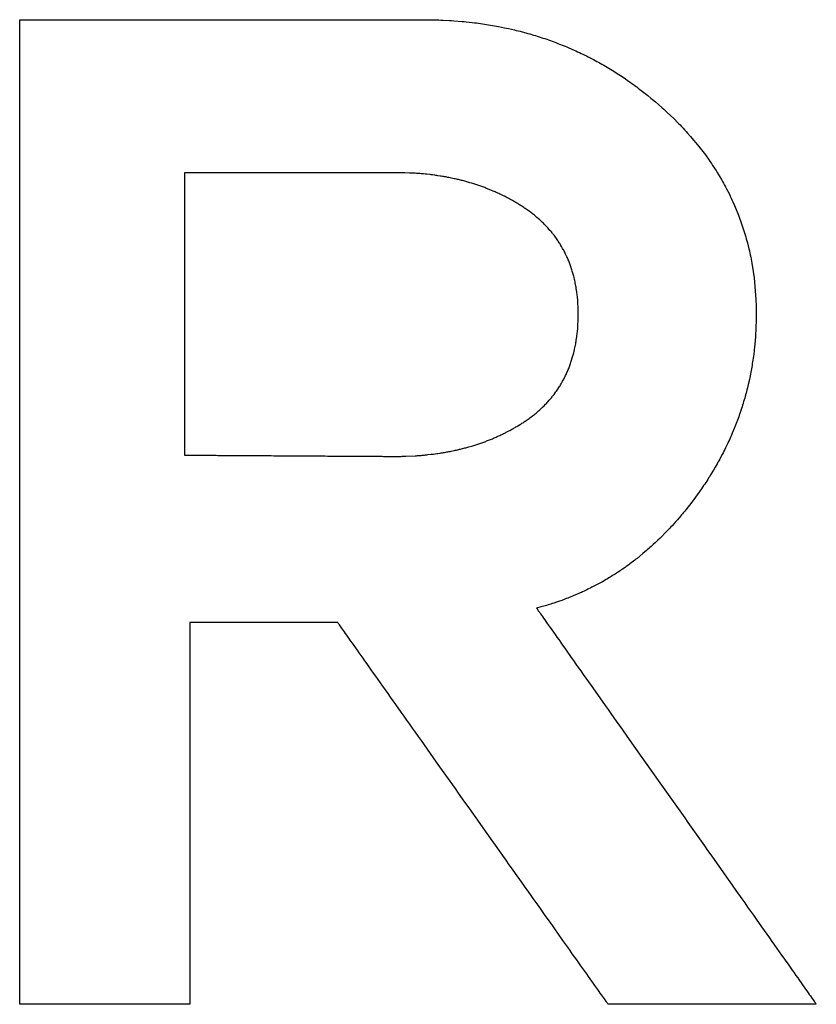
# Model space of a CAD drawing. Units: millimetres. Extents: x -3673 to 8130, y 0 to 2155.
# Drawn here: x 216 to 217, y 486 to 488 of the extents above; entities that cross this region are included whole.
import ezdxf

# ---------------------------------------------------------------- set-up
doc = ezdxf.new("R2010")
doc.units = ezdxf.units.MM
doc.layers.add('AM_0', color=7, linetype='Continuous', lineweight=25)

msp = doc.modelspace()

# ---------------------------------------------------------------- linework, layer by layer
at = {"layer": 'AM_0', "color": 7, "linetype": 'Continuous'}
for p, q in [((215.9232, 486.2254), (215.9232, 487.9786)), ((215.9232, 487.9786), (216.6541, 487.9786)), ((216.6541, 487.9786), (216.6693, 487.9782)), ((216.6693, 487.9782), (216.6731, 487.978)), ((216.6731, 487.978), (216.6769, 487.9779)), ((216.6769, 487.9779), (216.6882, 487.9773)), ((216.6882, 487.9773), (216.692, 487.977)), ((216.692, 487.977), (216.6957, 487.9768)), ((216.6957, 487.9768), (216.7106, 487.9756)), ((216.7106, 487.9756), (216.7142, 487.9752)), ((216.7142, 487.9752), (216.7179, 487.9749)), ((216.7179, 487.9749), (216.7289, 487.9737)), ((216.7289, 487.9737), (216.7326, 487.9732)), ((216.7326, 487.9732), (216.7362, 487.9728)), ((216.7362, 487.9728), (216.7471, 487.9713)), ((216.7471, 487.9713), (216.7507, 487.9707)), ((216.7507, 487.9707), (216.7543, 487.9702)), ((216.7543, 487.9702), (216.7579, 487.9696)), ((216.7579, 487.9696), (216.7614, 487.969)), ((216.7614, 487.969), (216.7686, 487.9678)), ((216.7686, 487.9678), (216.7721, 487.9671)), ((216.7721, 487.9671), (216.7757, 487.9665)), ((216.7757, 487.9665), (216.7862, 487.9644)), ((216.7862, 487.9644), (216.7897, 487.9636)), ((216.7897, 487.9636), (216.7932, 487.9629)), ((216.7932, 487.9629), (216.8037, 487.9605)), ((216.8037, 487.9605), (216.8071, 487.9596)), ((216.8071, 487.9596), (216.8106, 487.9588)), ((216.8106, 487.9588), (216.814, 487.9579)), ((216.814, 487.9579), (216.8175, 487.957)), ((216.8175, 487.957), (216.8243, 487.9552)), ((216.8243, 487.9552), (216.8277, 487.9542)), ((216.8277, 487.9542), (216.8311, 487.9533)), ((216.8311, 487.9533), (216.8379, 487.9513)), ((216.8379, 487.9513), (216.8412, 487.9503)), ((216.8412, 487.9503), (216.8446, 487.9492)), ((216.8446, 487.9492), (216.848, 487.9482)), ((216.848, 487.9482), (216.8546, 487.946)), ((216.8546, 487.946), (216.858, 487.9449)), ((216.858, 487.9449), (216.8613, 487.9437)), ((216.8613, 487.9437), (216.8646, 487.9426)), ((216.8646, 487.9426), (216.8745, 487.939)), ((216.8745, 487.939), (216.8777, 487.9378)), ((216.8777, 487.9378), (216.881, 487.9365)), ((216.881, 487.9365), (216.8843, 487.9353)), ((216.8843, 487.9353), (216.8907, 487.9327)), ((216.8907, 487.9327), (216.894, 487.9314)), ((216.894, 487.9314), (216.8972, 487.93)), ((216.8972, 487.93), (216.9004, 487.9287)), ((216.9004, 487.9287), (216.91, 487.9245)), ((216.91, 487.9245), (216.9132, 487.923)), ((216.9132, 487.923), (216.9163, 487.9216)), ((216.9163, 487.9216), (216.9195, 487.9201)), ((216.9195, 487.9201), (216.9226, 487.9186)), ((216.9226, 487.9186), (216.9258, 487.9171)), ((216.9258, 487.9171), (216.9289, 487.9156)), ((216.9289, 487.9156), (216.932, 487.914)), ((216.932, 487.914), (216.9351, 487.9125)), ((216.9351, 487.9125), (216.9413, 487.9093)), ((216.9413, 487.9093), (216.9444, 487.9076)), ((216.9444, 487.9076), (216.9475, 487.906)), ((216.9475, 487.906), (216.9506, 487.9043)), ((216.9506, 487.9043), (216.9536, 487.9027)), ((216.9536, 487.9027), (216.9567, 487.901)), ((216.9567, 487.901), (216.9597, 487.8992)), ((216.9597, 487.8992), (216.9627, 487.8975)), ((216.9627, 487.8975), (216.9658, 487.8958)), ((216.9658, 487.8958), (216.9748, 487.8904)), ((216.9748, 487.8904), (216.9778, 487.8885)), ((216.9778, 487.8885), (216.9807, 487.8867)), ((216.9807, 487.8867), (216.9867, 487.8829)), ((216.9867, 487.8829), (216.9896, 487.881)), ((216.9896, 487.881), (216.9926, 487.8791)), ((216.9926, 487.8791), (216.9955, 487.8772)), ((216.9955, 487.8772), (217.0013, 487.8732)), ((217.0013, 487.8732), (217.0043, 487.8712)), ((217.0043, 487.8712), (217.0071, 487.8692)), ((217.0071, 487.8692), (217.01, 487.8672)), ((217.01, 487.8672), (217.0129, 487.8651)), ((217.0129, 487.8651), (217.0158, 487.8631)), ((217.0158, 487.8631), (217.0187, 487.861)), ((217.0187, 487.861), (217.0215, 487.8589)), ((217.0215, 487.8589), (217.0244, 487.8567)), ((217.0244, 487.8567), (217.0272, 487.8546)), ((217.0272, 487.8546), (217.0412, 487.8436)), ((217.0412, 487.8436), (217.0468, 487.839)), ((217.0468, 487.839), (217.0495, 487.8367)), ((217.0495, 487.8367), (217.0551, 487.8321)), ((217.0551, 487.8321), (217.0605, 487.8273)), ((217.0605, 487.8273), (217.0667, 487.8219)), ((217.0667, 487.8219), (217.0697, 487.8191)), ((217.0697, 487.8191), (217.0728, 487.8164)), ((217.0728, 487.8164), (217.0757, 487.8136)), ((217.0757, 487.8136), (217.0816, 487.8081)), ((217.0816, 487.8081), (217.0874, 487.8025)), ((217.0874, 487.8025), (217.0959, 487.794)), ((217.0959, 487.794), (217.0987, 487.7911)), ((217.0987, 487.7911), (217.1014, 487.7882)), ((217.1014, 487.7882), (217.1041, 487.7854)), ((217.1041, 487.7854), (217.1068, 487.7825)), ((217.1068, 487.7825), (217.1094, 487.7796)), ((217.1094, 487.7796), (217.1121, 487.7767)), ((217.1121, 487.7767), (217.1172, 487.7708)), ((217.1172, 487.7708), (217.1198, 487.7679)), ((217.1198, 487.7679), (217.1297, 487.756)), ((217.1297, 487.756), (217.1321, 487.753)), ((217.1321, 487.753), (217.1344, 487.7499)), ((217.1344, 487.7499), (217.1368, 487.7469)), ((217.1368, 487.7469), (217.1391, 487.7439)), ((217.1391, 487.7439), (217.1414, 487.7408)), ((217.1414, 487.7408), (217.1437, 487.7378)), ((217.1437, 487.7378), (217.1503, 487.7285)), ((217.1503, 487.7285), (217.1524, 487.7254)), ((217.1524, 487.7254), (217.1546, 487.7223)), ((216.2168, 487.7062), (216.2168, 487.2033)), ((216.5999, 487.7062), (216.2168, 487.7062)), ((216.6021, 487.7061), (216.5999, 487.7062)), ((216.6042, 487.7061), (216.6021, 487.7061)), ((216.6063, 487.706), (216.6042, 487.7061)), ((216.6085, 487.706), (216.6063, 487.706)), ((216.6169, 487.7056), (216.6085, 487.706)), ((216.619, 487.7056), (216.6169, 487.7056)), ((216.6211, 487.7054), (216.619, 487.7056)), ((216.6274, 487.7051), (216.6211, 487.7054)), ((217.1546, 487.7223), (217.1566, 487.7192)), ((217.1566, 487.7192), (217.1587, 487.7161)), ((217.1587, 487.7161), (217.1608, 487.7129)), ((217.1608, 487.7129), (217.1628, 487.7098)), ((217.1628, 487.7098), (217.1647, 487.7066)), ((217.1647, 487.7066), (217.1667, 487.7034)), ((216.6294, 487.7049), (216.6274, 487.7051)), ((216.6315, 487.7048), (216.6294, 487.7049)), ((216.6336, 487.7046), (216.6315, 487.7048)), ((216.6356, 487.7045), (216.6336, 487.7046)), ((216.6377, 487.7043), (216.6356, 487.7045)), ((216.6397, 487.7041), (216.6377, 487.7043)), ((216.6418, 487.7039), (216.6397, 487.7041)), ((216.6458, 487.7035), (216.6418, 487.7039)), ((216.6479, 487.7033), (216.6458, 487.7035)), ((216.6539, 487.7027), (216.6479, 487.7033)), ((216.6559, 487.7024), (216.6539, 487.7027)), ((216.6579, 487.7022), (216.6559, 487.7024)), ((216.6619, 487.7016), (216.6579, 487.7022)), ((216.6639, 487.7014), (216.6619, 487.7016)), ((216.6659, 487.7011), (216.6639, 487.7014)), ((216.6678, 487.7008), (216.6659, 487.7011)), ((216.6718, 487.7002), (216.6678, 487.7008)), ((216.6737, 487.6999), (216.6718, 487.7002)), ((216.6757, 487.6996), (216.6737, 487.6999)), ((216.6776, 487.6992), (216.6757, 487.6996)), ((216.6795, 487.6989), (216.6776, 487.6992)), ((216.6815, 487.6986), (216.6795, 487.6989)), ((216.6853, 487.6978), (216.6815, 487.6986)), ((216.6872, 487.6975), (216.6853, 487.6978)), ((216.6892, 487.6971), (216.6872, 487.6975)), ((216.6968, 487.6955), (216.6892, 487.6971)), ((216.6986, 487.6951), (216.6968, 487.6955)), ((216.7005, 487.6947), (216.6986, 487.6951)), ((216.7024, 487.6942), (216.7005, 487.6947)), ((216.7043, 487.6938), (216.7024, 487.6942)), ((216.7061, 487.6934), (216.7043, 487.6938)), ((216.708, 487.6929), (216.7061, 487.6934)), ((216.7098, 487.6924), (216.708, 487.6929)), ((216.7117, 487.692), (216.7098, 487.6924)), ((216.7135, 487.6915), (216.7117, 487.692)), ((216.7154, 487.691), (216.7135, 487.6915)), ((216.7208, 487.6895), (216.7154, 487.691)), ((216.7227, 487.689), (216.7208, 487.6895)), ((216.7245, 487.6884), (216.7227, 487.689)), ((216.7281, 487.6874), (216.7245, 487.6884)), ((217.1667, 487.7034), (217.1724, 487.6938)), ((217.1724, 487.6938), (217.1742, 487.6906)), ((217.1742, 487.6906), (217.1761, 487.6873)), ((216.7299, 487.6868), (216.7281, 487.6874)), ((216.7317, 487.6863), (216.7299, 487.6868)), ((216.7334, 487.6857), (216.7317, 487.6863)), ((216.7388, 487.6839), (216.7334, 487.6857)), ((216.7405, 487.6833), (216.7388, 487.6839)), ((216.7423, 487.6827), (216.7405, 487.6833)), ((216.744, 487.6821), (216.7423, 487.6827)), ((216.7458, 487.6815), (216.744, 487.6821)), ((216.7475, 487.6809), (216.7458, 487.6815)), ((216.7492, 487.6802), (216.7475, 487.6809)), ((216.751, 487.6796), (216.7492, 487.6802)), ((216.7527, 487.6789), (216.751, 487.6796)), ((216.7544, 487.6783), (216.7527, 487.6789)), ((216.768, 487.6727), (216.7544, 487.6783)), ((216.7696, 487.672), (216.768, 487.6727)), ((216.7713, 487.6712), (216.7696, 487.672)), ((216.773, 487.6705), (216.7713, 487.6712)), ((216.7746, 487.6697), (216.773, 487.6705)), ((217.1761, 487.6873), (217.1779, 487.6841)), ((217.1779, 487.6841), (217.1796, 487.6808)), ((217.1796, 487.6808), (217.1813, 487.6776)), ((217.1813, 487.6776), (217.1864, 487.6677)), ((216.7763, 487.669), (216.7746, 487.6697)), ((216.7779, 487.6682), (216.7763, 487.669)), ((216.7796, 487.6674), (216.7779, 487.6682)), ((216.7844, 487.665), (216.7796, 487.6674)), ((216.7861, 487.6642), (216.7844, 487.665)), ((216.7893, 487.6626), (216.7861, 487.6642)), ((216.7909, 487.6617), (216.7893, 487.6626)), ((216.7925, 487.6609), (216.7909, 487.6617)), ((216.7941, 487.66), (216.7925, 487.6609)), ((216.7956, 487.6592), (216.7941, 487.66)), ((216.8004, 487.6565), (216.7956, 487.6592)), ((216.8019, 487.6556), (216.8004, 487.6565)), ((216.8035, 487.6547), (216.8019, 487.6556)), ((216.805, 487.6538), (216.8035, 487.6547)), ((216.8066, 487.6529), (216.805, 487.6538)), ((216.8081, 487.652), (216.8066, 487.6529)), ((217.1864, 487.6677), (217.188, 487.6644)), ((217.188, 487.6644), (217.1896, 487.661)), ((217.1896, 487.661), (217.1911, 487.6577)), ((217.1911, 487.6577), (217.1927, 487.6544)), ((217.1927, 487.6544), (217.1957, 487.6476)), ((216.8097, 487.6511), (216.8081, 487.652)), ((216.8112, 487.6501), (216.8097, 487.6511)), ((216.8127, 487.6492), (216.8112, 487.6501)), ((216.8142, 487.6482), (216.8127, 487.6492)), ((216.8157, 487.6473), (216.8142, 487.6482)), ((216.8173, 487.6463), (216.8157, 487.6473)), ((216.8203, 487.6443), (216.8173, 487.6463)), ((216.8217, 487.6433), (216.8203, 487.6443)), ((216.8232, 487.6423), (216.8217, 487.6433)), ((216.8249, 487.6412), (216.8232, 487.6423)), ((216.8266, 487.64), (216.8249, 487.6412)), ((216.8282, 487.6388), (216.8266, 487.64)), ((216.8299, 487.6377), (216.8282, 487.6388)), ((216.8331, 487.6353), (216.8299, 487.6377)), ((216.8347, 487.634), (216.8331, 487.6353)), ((217.1957, 487.6476), (217.2027, 487.6306)), ((216.8363, 487.6328), (216.8347, 487.634)), ((216.8378, 487.6316), (216.8363, 487.6328)), ((216.8394, 487.6304), (216.8378, 487.6316)), ((216.8424, 487.6278), (216.8394, 487.6304)), ((216.8439, 487.6266), (216.8424, 487.6278)), ((216.8469, 487.624), (216.8439, 487.6266)), ((216.8483, 487.6227), (216.8469, 487.624)), ((216.8498, 487.6214), (216.8483, 487.6227)), ((216.8526, 487.6188), (216.8498, 487.6214)), ((216.854, 487.6174), (216.8526, 487.6188)), ((217.2027, 487.6306), (217.204, 487.6272)), ((217.204, 487.6272), (217.2053, 487.6237)), ((217.2053, 487.6237), (217.2065, 487.6202)), ((217.2065, 487.6202), (217.2077, 487.6168)), ((216.8554, 487.6161), (216.854, 487.6174)), ((216.8568, 487.6147), (216.8554, 487.6161)), ((216.8581, 487.6133), (216.8568, 487.6147)), ((216.8608, 487.6106), (216.8581, 487.6133)), ((216.8621, 487.6092), (216.8608, 487.6106)), ((216.8633, 487.6078), (216.8621, 487.6092)), ((216.8659, 487.605), (216.8633, 487.6078)), ((216.8671, 487.6035), (216.8659, 487.605)), ((216.8684, 487.6021), (216.8671, 487.6035)), ((216.8696, 487.6006), (216.8684, 487.6021)), ((216.8708, 487.5992), (216.8696, 487.6006)), ((217.2077, 487.6168), (217.2113, 487.6063)), ((217.2113, 487.6063), (217.2124, 487.6028)), ((217.2124, 487.6028), (217.2135, 487.5992)), ((216.8719, 487.5977), (216.8708, 487.5992)), ((216.8743, 487.5947), (216.8719, 487.5977)), ((216.8798, 487.5872), (216.8743, 487.5947)), ((216.8809, 487.5856), (216.8798, 487.5872)), ((216.8819, 487.5841), (216.8809, 487.5856)), ((216.8829, 487.5825), (216.8819, 487.5841)), ((216.884, 487.5809), (216.8829, 487.5825)), ((217.2135, 487.5992), (217.2145, 487.5957)), ((217.2145, 487.5957), (217.2156, 487.5921)), ((217.2156, 487.5921), (217.2166, 487.5886)), ((217.2166, 487.5886), (217.2175, 487.585)), ((217.2175, 487.585), (217.2185, 487.5814)), ((216.885, 487.5793), (216.884, 487.5809)), ((216.8859, 487.5777), (216.885, 487.5793)), ((216.8879, 487.5745), (216.8859, 487.5777)), ((216.8897, 487.5713), (216.8879, 487.5745)), ((216.8906, 487.5696), (216.8897, 487.5713)), ((216.8915, 487.568), (216.8906, 487.5696)), ((216.8924, 487.5663), (216.8915, 487.568)), ((216.8933, 487.5647), (216.8924, 487.5663)), ((217.2185, 487.5814), (217.2212, 487.5706)), ((217.2212, 487.5706), (217.222, 487.567)), ((217.222, 487.567), (217.2228, 487.5633)), ((216.8941, 487.563), (216.8933, 487.5647)), ((216.895, 487.5613), (216.8941, 487.563)), ((216.8974, 487.5562), (216.895, 487.5613)), ((216.8981, 487.5544), (216.8974, 487.5562)), ((216.8989, 487.5527), (216.8981, 487.5544)), ((216.8996, 487.551), (216.8989, 487.5527)), ((216.9004, 487.5492), (216.8996, 487.551)), ((216.9011, 487.5474), (216.9004, 487.5492)), ((216.9018, 487.5457), (216.9011, 487.5474)), ((217.2228, 487.5633), (217.2236, 487.5597)), ((217.2236, 487.5597), (217.2244, 487.556)), ((217.2244, 487.556), (217.2251, 487.5523)), ((217.2251, 487.5523), (217.2258, 487.5487)), ((217.2258, 487.5487), (217.2265, 487.545)), ((216.9025, 487.5439), (216.9018, 487.5457)), ((216.9031, 487.5421), (216.9025, 487.5439)), ((216.9038, 487.5403), (216.9031, 487.5421)), ((216.905, 487.5367), (216.9038, 487.5403)), ((216.9056, 487.5348), (216.905, 487.5367)), ((216.9062, 487.533), (216.9056, 487.5348)), ((216.9068, 487.5311), (216.9062, 487.533)), ((216.9074, 487.5293), (216.9068, 487.5311)), ((217.2265, 487.545), (217.2289, 487.5301)), ((217.2289, 487.5301), (217.2304, 487.5188)), ((216.9084, 487.5255), (216.9074, 487.5293)), ((216.909, 487.5236), (216.9084, 487.5255)), ((216.9095, 487.5217), (216.909, 487.5236)), ((216.9099, 487.5198), (216.9095, 487.5217)), ((216.9109, 487.516), (216.9099, 487.5198)), ((216.9113, 487.5141), (216.9109, 487.516)), ((216.9117, 487.5121), (216.9113, 487.5141)), ((217.2304, 487.5188), (217.232, 487.5035)), ((216.9121, 487.5102), (216.9117, 487.5121)), ((216.9133, 487.5042), (216.9121, 487.5102)), ((216.9136, 487.5022), (216.9133, 487.5042)), ((216.914, 487.5002), (216.9136, 487.5022)), ((216.9149, 487.4942), (216.914, 487.5002)), ((217.232, 487.5035), (217.2332, 487.4882)), ((216.9151, 487.4921), (216.9149, 487.4942)), ((216.9154, 487.4901), (216.9151, 487.4921)), ((216.9156, 487.488), (216.9154, 487.4901)), ((216.9159, 487.4859), (216.9156, 487.488)), ((216.9161, 487.4839), (216.9159, 487.4859)), ((216.9165, 487.4797), (216.9161, 487.4839)), ((216.9166, 487.4776), (216.9165, 487.4797)), ((216.9168, 487.4754), (216.9166, 487.4776)), ((217.2332, 487.4882), (217.2336, 487.4804)), ((217.2336, 487.4804), (217.2337, 487.4765)), ((216.917, 487.4712), (216.9168, 487.4754)), ((216.9172, 487.469), (216.917, 487.4712)), ((216.9172, 487.4669), (216.9172, 487.469)), ((216.9174, 487.4625), (216.9172, 487.4669)), ((216.9174, 487.4604), (216.9174, 487.4625)), ((216.9175, 487.4582), (216.9174, 487.4604)), ((217.2337, 487.4765), (217.2339, 487.4726)), ((217.2339, 487.4726), (217.2341, 487.4647)), ((217.2341, 487.4647), (217.2341, 487.4608)), ((217.2341, 487.4608), (217.2342, 487.4568)), ((216.9172, 487.4424), (216.9174, 487.4469)), ((216.9172, 487.4401), (216.9172, 487.4424)), ((216.9174, 487.4491), (216.9175, 487.4514)), ((216.9174, 487.4469), (216.9174, 487.4491)), ((216.9175, 487.4514), (216.9175, 487.4582)), ((217.2341, 487.4433), (217.2337, 487.4303)), ((217.2342, 487.4532), (217.2341, 487.4499)), ((217.2341, 487.4499), (217.2341, 487.4433)), ((217.2342, 487.4568), (217.2342, 487.4532)), ((216.9159, 487.4226), (216.9165, 487.4291)), ((216.9165, 487.4291), (216.9166, 487.4313)), ((216.9166, 487.4313), (216.9168, 487.4335)), ((216.9168, 487.4335), (216.917, 487.4379)), ((216.917, 487.4379), (216.9172, 487.4401)), ((217.2337, 487.4303), (217.2333, 487.4238)), ((216.9136, 487.4058), (216.914, 487.4079)), ((216.914, 487.4079), (216.9149, 487.4142)), ((216.9149, 487.4142), (216.9151, 487.4163)), ((216.9151, 487.4163), (216.9154, 487.4184)), ((216.9154, 487.4184), (216.9156, 487.4205)), ((216.9156, 487.4205), (216.9159, 487.4226)), ((217.2323, 487.4076), (217.2311, 487.3948)), ((217.2327, 487.4141), (217.2323, 487.4076)), ((217.233, 487.4173), (217.2327, 487.4141)), ((217.2332, 487.4205), (217.233, 487.4173)), ((217.2333, 487.4238), (217.2332, 487.4205)), ((216.9099, 487.3877), (216.9109, 487.3917)), ((216.9109, 487.3917), (216.9129, 487.4017)), ((216.9129, 487.4017), (216.9133, 487.4038)), ((216.9133, 487.4038), (216.9136, 487.4058)), ((217.2307, 487.3916), (217.2304, 487.3884)), ((217.2311, 487.3948), (217.2307, 487.3916)), ((216.905, 487.3704), (216.9074, 487.378)), ((216.9074, 487.378), (216.9079, 487.3799)), ((216.9079, 487.3799), (216.9084, 487.3819)), ((216.9084, 487.3819), (216.909, 487.3838)), ((216.909, 487.3838), (216.9095, 487.3857)), ((216.9095, 487.3857), (216.9099, 487.3877)), ((217.2283, 487.3726), (217.2278, 487.3694)), ((217.2287, 487.3757), (217.2283, 487.3726)), ((217.2292, 487.3789), (217.2287, 487.3757)), ((217.2304, 487.3884), (217.2292, 487.3789)), ((216.8989, 487.354), (216.8996, 487.3558)), ((216.8996, 487.3558), (216.9004, 487.3576)), ((216.9004, 487.3576), (216.9025, 487.363)), ((216.9025, 487.363), (216.9031, 487.3649)), ((216.9031, 487.3649), (216.9038, 487.3667)), ((216.9038, 487.3667), (216.9044, 487.3686)), ((216.9044, 487.3686), (216.905, 487.3704)), ((217.2257, 487.3569), (217.2252, 487.3537)), ((217.2263, 487.36), (217.2257, 487.3569)), ((217.2268, 487.3631), (217.2263, 487.36)), ((217.2273, 487.3663), (217.2268, 487.3631)), ((217.2278, 487.3694), (217.2273, 487.3663)), ((216.8906, 487.3367), (216.8933, 487.3418)), ((216.8933, 487.3418), (216.8941, 487.3435)), ((216.8941, 487.3435), (216.895, 487.3452)), ((216.895, 487.3452), (216.8958, 487.347)), ((216.8958, 487.347), (216.8966, 487.3487)), ((216.8966, 487.3487), (216.8974, 487.3505)), ((216.8974, 487.3505), (216.8981, 487.3522)), ((216.8981, 487.3522), (216.8989, 487.354)), ((217.2221, 487.3382), (217.22, 487.3289)), ((217.2227, 487.3413), (217.2221, 487.3382)), ((217.2234, 487.3444), (217.2227, 487.3413)), ((217.2252, 487.3537), (217.2234, 487.3444)), ((216.8798, 487.319), (216.8809, 487.3205)), ((216.8809, 487.3205), (216.8829, 487.3237)), ((216.8829, 487.3237), (216.884, 487.3253)), ((216.884, 487.3253), (216.885, 487.3269)), ((216.885, 487.3269), (216.8859, 487.3285)), ((216.8859, 487.3285), (216.8869, 487.3301)), ((216.8869, 487.3301), (216.8879, 487.3318)), ((216.8879, 487.3318), (216.8888, 487.3334)), ((216.8888, 487.3334), (216.8897, 487.3351)), ((216.8897, 487.3351), (216.8906, 487.3367)), ((217.2178, 487.3197), (217.217, 487.3167)), ((217.2185, 487.3228), (217.2178, 487.3197)), ((217.2193, 487.3259), (217.2185, 487.3228)), ((217.22, 487.3289), (217.2193, 487.3259)), ((216.8659, 487.301), (216.8671, 487.3025)), ((216.8671, 487.3025), (216.8684, 487.3039)), ((216.8684, 487.3039), (216.8696, 487.3054)), ((216.8696, 487.3054), (216.8708, 487.3068)), ((216.8708, 487.3068), (216.8719, 487.3083)), ((216.8719, 487.3083), (216.8743, 487.3113)), ((216.8743, 487.3113), (216.8765, 487.3143)), ((216.8765, 487.3143), (216.8776, 487.3159)), ((216.8776, 487.3159), (216.8787, 487.3174)), ((216.8787, 487.3174), (216.8798, 487.319)), ((217.2137, 487.3045), (217.2119, 487.2985)), ((217.2145, 487.3075), (217.2137, 487.3045)), ((217.2154, 487.3106), (217.2145, 487.3075)), ((217.2162, 487.3136), (217.2154, 487.3106)), ((217.217, 487.3167), (217.2162, 487.3136)), ((216.8483, 487.2833), (216.8498, 487.2846)), ((216.8498, 487.2846), (216.8526, 487.2872)), ((216.8526, 487.2872), (216.854, 487.2886)), ((216.854, 487.2886), (216.8568, 487.2912)), ((216.8568, 487.2912), (216.8594, 487.294)), ((216.8594, 487.294), (216.8608, 487.2954)), ((216.8608, 487.2954), (216.8621, 487.2968)), ((216.8621, 487.2968), (216.8633, 487.2982)), ((216.8633, 487.2982), (216.8659, 487.301)), ((217.2082, 487.2864), (217.2052, 487.2774)), ((217.2091, 487.2894), (217.2082, 487.2864)), ((217.2101, 487.2924), (217.2091, 487.2894)), ((217.211, 487.2954), (217.2101, 487.2924)), ((217.2119, 487.2985), (217.211, 487.2954)), ((216.8266, 487.2662), (216.8282, 487.2673)), ((216.8282, 487.2673), (216.8299, 487.2685)), ((216.8299, 487.2685), (216.8315, 487.2697)), ((216.8315, 487.2697), (216.8331, 487.2708)), ((216.8331, 487.2708), (216.8363, 487.2732)), ((216.8363, 487.2732), (216.8378, 487.2745)), ((216.8378, 487.2745), (216.8394, 487.2757)), ((216.8394, 487.2757), (216.8409, 487.2769)), ((216.8409, 487.2769), (216.8424, 487.2782)), ((216.8424, 487.2782), (216.8439, 487.2794)), ((216.8439, 487.2794), (216.8469, 487.282)), ((216.8469, 487.282), (216.8483, 487.2833)), ((217.202, 487.2685), (217.2009, 487.2656)), ((217.2031, 487.2715), (217.202, 487.2685)), ((217.2041, 487.2745), (217.2031, 487.2715)), ((217.2052, 487.2774), (217.2041, 487.2745)), ((216.7972, 487.2481), (216.8004, 487.2499)), ((216.8004, 487.2499), (216.8019, 487.2508)), ((216.8019, 487.2508), (216.8035, 487.2516)), ((216.8035, 487.2516), (216.805, 487.2525)), ((216.805, 487.2525), (216.8066, 487.2534)), ((216.8066, 487.2534), (216.8081, 487.2544)), ((216.8081, 487.2544), (216.8097, 487.2553)), ((216.8097, 487.2553), (216.8127, 487.2571)), ((216.8127, 487.2571), (216.8142, 487.2581)), ((216.8142, 487.2581), (216.8157, 487.259)), ((216.8157, 487.259), (216.8173, 487.26)), ((216.8173, 487.26), (216.8188, 487.2609)), ((216.8188, 487.2609), (216.8203, 487.2619)), ((216.8203, 487.2619), (216.8217, 487.2629)), ((216.8217, 487.2629), (216.8232, 487.2639)), ((216.8232, 487.2639), (216.8249, 487.265)), ((216.8249, 487.265), (216.8266, 487.2662)), ((217.1952, 487.2508), (217.1916, 487.2421)), ((217.1964, 487.2538), (217.1952, 487.2508)), ((217.1976, 487.2567), (217.1964, 487.2538)), ((217.1987, 487.2596), (217.1976, 487.2567)), ((217.2009, 487.2656), (217.1987, 487.2596)), ((216.7629, 487.2318), (216.7646, 487.2325)), ((216.7646, 487.2325), (216.7663, 487.2333)), ((216.7663, 487.2333), (216.768, 487.234)), ((216.768, 487.234), (216.7696, 487.2347)), ((216.7696, 487.2347), (216.7713, 487.2354)), ((216.7713, 487.2354), (216.773, 487.2362)), ((216.773, 487.2362), (216.7746, 487.2369)), ((216.7746, 487.2369), (216.7763, 487.2377)), ((216.7763, 487.2377), (216.7779, 487.2384)), ((216.7779, 487.2384), (216.7796, 487.2392)), ((216.7796, 487.2392), (216.7812, 487.24)), ((216.7812, 487.24), (216.7828, 487.2407)), ((216.7828, 487.2407), (216.7844, 487.2415)), ((216.7844, 487.2415), (216.7861, 487.2423)), ((216.7861, 487.2423), (216.7877, 487.2431)), ((216.7877, 487.2431), (216.7893, 487.244)), ((216.7893, 487.244), (216.7941, 487.2464)), ((216.7941, 487.2464), (216.7956, 487.2473)), ((216.7956, 487.2473), (216.7972, 487.2481)), ((217.1878, 487.2333), (217.1864, 487.2304)), ((217.189, 487.2362), (217.1878, 487.2333)), ((217.1903, 487.2391), (217.189, 487.2362)), ((217.1916, 487.2421), (217.1903, 487.2391)), ((216.708, 487.2141), (216.7098, 487.2146)), ((216.7098, 487.2146), (216.7117, 487.215)), ((216.7117, 487.215), (216.7135, 487.2155)), ((216.7135, 487.2155), (216.7154, 487.216)), ((216.7154, 487.216), (216.7172, 487.2165)), ((216.7172, 487.2165), (216.719, 487.2169)), ((216.719, 487.2169), (216.7208, 487.2174)), ((216.7208, 487.2174), (216.7227, 487.218)), ((216.7227, 487.218), (216.7281, 487.2195)), ((216.7281, 487.2195), (216.7299, 487.2201)), ((216.7299, 487.2201), (216.7317, 487.2206)), ((216.7317, 487.2206), (216.7334, 487.2212)), ((216.7334, 487.2212), (216.7352, 487.2217)), ((216.7352, 487.2217), (216.7388, 487.2229)), ((216.7388, 487.2229), (216.7405, 487.2235)), ((216.7405, 487.2235), (216.7423, 487.2241)), ((216.7423, 487.2241), (216.744, 487.2247)), ((216.744, 487.2247), (216.7458, 487.2253)), ((216.7458, 487.2253), (216.7492, 487.2265)), ((216.7492, 487.2265), (216.751, 487.2272)), ((216.751, 487.2272), (216.7527, 487.2278)), ((216.7527, 487.2278), (216.7544, 487.2285)), ((216.7544, 487.2285), (216.7561, 487.2291)), ((216.7561, 487.2291), (216.7612, 487.2312)), ((216.7612, 487.2312), (216.7629, 487.2318)), ((217.1796, 487.216), (217.1782, 487.2132)), ((217.1838, 487.2247), (217.1796, 487.216)), ((217.1851, 487.2275), (217.1838, 487.2247)), ((217.1864, 487.2304), (217.1851, 487.2275)), ((216.2168, 487.2033), (216.2247, 487.2033)), ((216.2247, 487.2033), (216.2262, 487.2032)), ((216.2262, 487.2032), (216.2394, 487.2032)), ((216.2394, 487.2032), (216.2417, 487.2031)), ((216.2417, 487.2031), (216.2574, 487.2031)), ((216.2574, 487.2031), (216.2604, 487.203)), ((216.2604, 487.203), (216.2728, 487.203)), ((216.2728, 487.203), (216.2761, 487.2029)), ((216.2761, 487.2029), (216.29, 487.2029)), ((216.29, 487.2029), (216.2936, 487.2028)), ((216.2936, 487.2028), (216.3048, 487.2028)), ((216.3048, 487.2028), (216.3087, 487.2027)), ((216.3087, 487.2027), (216.3205, 487.2027)), ((216.3205, 487.2027), (216.3245, 487.2026)), ((216.3245, 487.2026), (216.3368, 487.2026)), ((216.3368, 487.2026), (216.341, 487.2025)), ((216.341, 487.2025), (216.3537, 487.2025)), ((216.3537, 487.2025), (216.358, 487.2024)), ((216.358, 487.2024), (216.371, 487.2024)), ((216.371, 487.2024), (216.3754, 487.2023)), ((216.3754, 487.2023), (216.3886, 487.2023)), ((216.3886, 487.2023), (216.393, 487.2022)), ((216.393, 487.2022), (216.4018, 487.2022)), ((216.4018, 487.2022), (216.4062, 487.2021)), ((216.4062, 487.2021), (216.4195, 487.2021)), ((216.4195, 487.2021), (216.4239, 487.202)), ((216.4239, 487.202), (216.4371, 487.202)), ((216.4371, 487.202), (216.4414, 487.2019)), ((216.4414, 487.2019), (216.4501, 487.2019)), ((216.4501, 487.2019), (216.4543, 487.2018)), ((216.4543, 487.2018), (216.4671, 487.2018)), ((216.4671, 487.2018), (216.4712, 487.2017)), ((216.4712, 487.2017), (216.4836, 487.2017)), ((216.4836, 487.2017), (216.4876, 487.2016)), ((216.4876, 487.2016), (216.5032, 487.2016)), ((216.5032, 487.2016), (216.507, 487.2015)), ((216.507, 487.2015), (216.5181, 487.2015)), ((216.5181, 487.2015), (216.5216, 487.2014)), ((216.5216, 487.2014), (216.5352, 487.2014)), ((216.5352, 487.2014), (216.5385, 487.2013)), ((216.5385, 487.2013), (216.5506, 487.2013)), ((216.5506, 487.2013), (216.5535, 487.2012)), ((216.5535, 487.2012), (216.5687, 487.2012)), ((216.5687, 487.2012), (216.5709, 487.2011)), ((216.5709, 487.2011), (216.5847, 487.2011)), ((216.5847, 487.2011), (216.5859, 487.201)), ((216.5859, 487.201), (216.5978, 487.201)), ((216.5978, 487.201), (216.5999, 487.2011)), ((216.5999, 487.2011), (216.6021, 487.2011)), ((216.6021, 487.2011), (216.6042, 487.2012)), ((216.6042, 487.2012), (216.6063, 487.2012)), ((216.6063, 487.2012), (216.6085, 487.2013)), ((216.6085, 487.2013), (216.6106, 487.2013)), ((216.6106, 487.2013), (216.6274, 487.2021)), ((216.6274, 487.2021), (216.6294, 487.2023)), ((216.6294, 487.2023), (216.6315, 487.2024)), ((216.6315, 487.2024), (216.6336, 487.2026)), ((216.6336, 487.2026), (216.6356, 487.2027)), ((216.6356, 487.2027), (216.6377, 487.2029)), ((216.6377, 487.2029), (216.6397, 487.2031)), ((216.6397, 487.2031), (216.6418, 487.2033)), ((216.6418, 487.2033), (216.6438, 487.2034)), ((216.6438, 487.2034), (216.6458, 487.2036)), ((216.6458, 487.2036), (216.6479, 487.2038)), ((216.6479, 487.2038), (216.6499, 487.2041)), ((216.6499, 487.2041), (216.6559, 487.2047)), ((216.6559, 487.2047), (216.6579, 487.205)), ((216.6579, 487.205), (216.6599, 487.2052)), ((216.6599, 487.2052), (216.6659, 487.2061)), ((216.6659, 487.2061), (216.6678, 487.2063)), ((216.6678, 487.2063), (216.6718, 487.2069)), ((216.6718, 487.2069), (216.6737, 487.2072)), ((216.6737, 487.2072), (216.6757, 487.2075)), ((216.6757, 487.2075), (216.6776, 487.2079)), ((216.6776, 487.2079), (216.6795, 487.2082)), ((216.6795, 487.2082), (216.6815, 487.2085)), ((216.6815, 487.2085), (216.6834, 487.2089)), ((216.6834, 487.2089), (216.6853, 487.2092)), ((216.6853, 487.2092), (216.6872, 487.2096)), ((216.6872, 487.2096), (216.6892, 487.21)), ((216.6892, 487.21), (216.6911, 487.2103)), ((216.6911, 487.2103), (216.6968, 487.2115)), ((216.6968, 487.2115), (216.6986, 487.2119)), ((216.6986, 487.2119), (216.7005, 487.2124)), ((216.7005, 487.2124), (216.7043, 487.2132)), ((216.7043, 487.2132), (216.7061, 487.2136)), ((216.7061, 487.2136), (216.708, 487.2141)), ((217.1709, 487.199), (217.1693, 487.1961)), ((217.1739, 487.2046), (217.1709, 487.199)), ((217.1753, 487.2075), (217.1739, 487.2046)), ((217.1768, 487.2103), (217.1753, 487.2075)), ((217.1782, 487.2132), (217.1768, 487.2103)), ((217.1614, 487.1821), (217.1582, 487.1765)), ((217.1631, 487.1849), (217.1614, 487.1821)), ((217.1647, 487.1877), (217.1631, 487.1849)), ((217.1662, 487.1905), (217.1647, 487.1877)), ((217.1678, 487.1933), (217.1662, 487.1905)), ((217.1693, 487.1961), (217.1678, 487.1933)), ((217.1496, 487.1626), (217.1479, 487.1599)), ((217.1514, 487.1654), (217.1496, 487.1626)), ((217.1531, 487.1681), (217.1514, 487.1654)), ((217.1582, 487.1765), (217.1531, 487.1681)), ((217.1388, 487.1462), (217.1369, 487.1434)), ((217.1406, 487.1489), (217.1388, 487.1462)), ((217.1425, 487.1516), (217.1406, 487.1489)), ((217.1443, 487.1544), (217.1425, 487.1516)), ((217.1461, 487.1571), (217.1443, 487.1544)), ((217.1479, 487.1599), (217.1461, 487.1571)), ((217.1293, 487.1326), (217.1233, 487.1245)), ((217.1369, 487.1434), (217.1293, 487.1326)), ((217.1195, 487.1195), (217.1087, 487.1057)), ((217.1213, 487.1219), (217.1195, 487.1195)), ((217.1233, 487.1245), (217.1213, 487.1219)), ((217.0995, 487.0946), (217.0939, 487.0881)), ((217.1013, 487.0968), (217.0995, 487.0946)), ((217.1032, 487.099), (217.1013, 487.0968)), ((217.105, 487.1013), (217.1032, 487.099)), ((217.1069, 487.1035), (217.105, 487.1013)), ((217.1087, 487.1057), (217.1069, 487.1035)), ((217.0825, 487.0755), (217.0806, 487.0734)), ((217.0844, 487.0775), (217.0825, 487.0755)), ((217.0882, 487.0817), (217.0844, 487.0775)), ((217.0901, 487.0839), (217.0882, 487.0817)), ((217.0939, 487.0881), (217.0901, 487.0839)), ((217.065, 487.0574), (217.063, 487.0555)), ((217.0729, 487.0653), (217.065, 487.0574)), ((217.0806, 487.0734), (217.0729, 487.0653)), ((217.047, 487.0404), (217.0449, 487.0386)), ((217.049, 487.0422), (217.047, 487.0404)), ((217.051, 487.0441), (217.049, 487.0422)), ((217.0551, 487.0478), (217.051, 487.0441)), ((217.0591, 487.0516), (217.0551, 487.0478)), ((217.063, 487.0555), (217.0591, 487.0516)), ((217.0326, 487.0279), (217.0221, 487.0194)), ((217.0388, 487.0332), (217.0326, 487.0279)), ((217.0408, 487.035), (217.0388, 487.0332)), ((217.0429, 487.0368), (217.0408, 487.035)), ((217.0449, 487.0386), (217.0429, 487.0368)), ((217.0028, 487.0049), (217.0007, 487.0034)), ((217.0072, 487.0081), (217.0028, 487.0049)), ((217.0093, 487.0096), (217.0072, 487.0081)), ((217.0115, 487.0112), (217.0093, 487.0096)), ((217.0136, 487.0129), (217.0115, 487.0112)), ((217.0157, 487.0145), (217.0136, 487.0129)), ((217.0179, 487.0161), (217.0157, 487.0145)), ((217.02, 487.0178), (217.0179, 487.0161)), ((217.0221, 487.0194), (217.02, 487.0178)), ((216.9763, 486.9873), (216.9741, 486.9859)), ((216.9786, 486.9887), (216.9763, 486.9873)), ((216.983, 486.9915), (216.9786, 486.9887)), ((216.9853, 486.993), (216.983, 486.9915)), ((216.9875, 486.9944), (216.9853, 486.993)), ((216.9919, 486.9974), (216.9875, 486.9944)), ((216.9941, 486.9988), (216.9919, 486.9974)), ((216.9963, 487.0004), (216.9941, 486.9988)), ((217.0007, 487.0034), (216.9963, 487.0004)), ((216.9442, 486.9691), (216.9419, 486.9679)), ((216.9466, 486.9704), (216.9442, 486.9691)), ((216.9512, 486.9728), (216.9466, 486.9704)), ((216.9535, 486.9741), (216.9512, 486.9728)), ((216.9559, 486.9753), (216.9535, 486.9741)), ((216.9582, 486.9766), (216.9559, 486.9753)), ((216.9604, 486.9779), (216.9582, 486.9766)), ((216.9673, 486.9818), (216.9604, 486.9779)), ((216.9696, 486.9832), (216.9673, 486.9818)), ((216.9718, 486.9845), (216.9696, 486.9832)), ((216.9741, 486.9859), (216.9718, 486.9845)), ((216.906, 486.9516), (216.9012, 486.9496)), ((216.9085, 486.9526), (216.906, 486.9516)), ((216.9157, 486.9556), (216.9085, 486.9526)), ((216.9182, 486.9567), (216.9157, 486.9556)), ((216.9206, 486.9578), (216.9182, 486.9567)), ((216.923, 486.9588), (216.9206, 486.9578)), ((216.9253, 486.9599), (216.923, 486.9588)), ((216.9277, 486.961), (216.9253, 486.9599)), ((216.9301, 486.9622), (216.9277, 486.961)), ((216.9325, 486.9633), (216.9301, 486.9622)), ((216.9348, 486.9644), (216.9325, 486.9633)), ((216.9396, 486.9668), (216.9348, 486.9644)), ((216.9419, 486.9679), (216.9396, 486.9668)), ((216.856, 486.9343), (216.8534, 486.9336)), ((216.8586, 486.9351), (216.856, 486.9343)), ((216.8611, 486.9358), (216.8586, 486.9351)), ((216.8637, 486.9366), (216.8611, 486.9358)), ((216.8662, 486.9374), (216.8637, 486.9366)), ((216.8687, 486.9381), (216.8662, 486.9374)), ((216.8713, 486.9389), (216.8687, 486.9381)), ((216.8738, 486.9398), (216.8713, 486.9389)), ((216.8788, 486.9414), (216.8738, 486.9398)), ((216.8838, 486.9432), (216.8788, 486.9414)), ((216.8863, 486.944), (216.8838, 486.9432)), ((216.8913, 486.9458), (216.8863, 486.944)), ((216.8938, 486.9468), (216.8913, 486.9458)), ((216.8962, 486.9477), (216.8938, 486.9468)), ((216.8987, 486.9486), (216.8962, 486.9477)), ((216.9012, 486.9496), (216.8987, 486.9486)), ((216.8509, 486.9329), (216.8431, 486.9308)), ((216.8431, 486.9308), (216.8432, 486.9307)), ((216.8432, 486.9307), (216.8435, 486.9303)), ((216.8435, 486.9303), (216.8453, 486.9276)), ((216.8453, 486.9276), (216.8463, 486.9263)), ((216.8463, 486.9263), (216.8475, 486.9246)), ((216.8475, 486.9246), (216.8488, 486.9228)), ((216.8488, 486.9228), (216.8502, 486.9207)), ((216.8502, 486.9207), (216.8519, 486.9184)), ((216.8534, 486.9336), (216.8509, 486.9329)), ((216.8519, 486.9184), (216.8537, 486.9159)), ((216.2258, 486.9054), (216.2258, 486.2254)), ((216.4892, 486.9054), (216.2258, 486.9054)), ((216.4893, 486.9053), (216.4892, 486.9054)), ((216.4895, 486.9049), (216.4893, 486.9053)), ((216.49, 486.9043), (216.4895, 486.9049)), ((216.4906, 486.9035), (216.49, 486.9043)), ((216.4914, 486.9024), (216.4906, 486.9035)), ((216.4923, 486.901), (216.4914, 486.9024)), ((216.4934, 486.8995), (216.4923, 486.901)), ((216.4947, 486.8977), (216.4934, 486.8995)), ((216.8537, 486.9159), (216.8556, 486.9131)), ((216.8556, 486.9131), (216.8577, 486.9102)), ((216.8577, 486.9102), (216.8599, 486.907)), ((216.8599, 486.907), (216.8623, 486.9036)), ((216.8623, 486.9036), (216.8675, 486.8963)), ((216.4961, 486.8957), (216.4947, 486.8977)), ((216.4977, 486.8935), (216.4961, 486.8957)), ((216.4994, 486.891), (216.4977, 486.8935)), ((216.5013, 486.8884), (216.4994, 486.891)), ((216.5033, 486.8855), (216.5013, 486.8884)), ((216.5055, 486.8825), (216.5033, 486.8855)), ((216.5078, 486.8792), (216.5055, 486.8825)), ((216.8675, 486.8963), (216.8703, 486.8923)), ((216.8703, 486.8923), (216.8732, 486.8882)), ((216.8732, 486.8882), (216.8763, 486.8839)), ((216.8763, 486.8839), (216.8794, 486.8794)), ((216.5128, 486.8721), (216.5078, 486.8792)), ((216.5155, 486.8683), (216.5128, 486.8721)), ((216.5183, 486.8643), (216.5155, 486.8683)), ((216.5213, 486.8602), (216.5183, 486.8643)), ((216.8794, 486.8794), (216.8828, 486.8747)), ((216.8828, 486.8747), (216.8897, 486.8648)), ((216.8897, 486.8648), (216.8934, 486.8596)), ((216.5243, 486.8558), (216.5213, 486.8602)), ((216.5275, 486.8513), (216.5243, 486.8558)), ((216.5309, 486.8466), (216.5275, 486.8513)), ((216.5343, 486.8418), (216.5309, 486.8466)), ((216.8934, 486.8596), (216.8972, 486.8542)), ((216.8972, 486.8542), (216.9051, 486.8431)), ((216.5378, 486.8368), (216.5343, 486.8418)), ((216.5415, 486.8316), (216.5378, 486.8368)), ((216.5452, 486.8263), (216.5415, 486.8316)), ((216.9051, 486.8431), (216.9092, 486.8373)), ((216.9092, 486.8373), (216.9133, 486.8313)), ((216.9133, 486.8313), (216.9176, 486.8253)), ((216.5491, 486.8208), (216.5452, 486.8263)), ((216.5531, 486.8153), (216.5491, 486.8208)), ((216.5571, 486.8095), (216.5531, 486.8153)), ((216.9176, 486.8253), (216.922, 486.819)), ((216.922, 486.819), (216.9265, 486.8127)), ((216.9265, 486.8127), (216.9311, 486.8062)), ((216.5613, 486.8037), (216.5571, 486.8095)), ((216.5698, 486.7916), (216.5613, 486.8037)), ((216.9311, 486.8062), (216.9357, 486.7996)), ((216.9357, 486.7996), (216.9405, 486.7929)), ((216.5788, 486.779), (216.5698, 486.7916)), ((216.5833, 486.7725), (216.5788, 486.779)), ((216.9405, 486.7929), (216.9602, 486.765)), ((216.588, 486.7659), (216.5833, 486.7725)), ((216.5927, 486.7592), (216.588, 486.7659)), ((216.6024, 486.7455), (216.5927, 486.7592)), ((216.9602, 486.765), (216.9653, 486.7577)), ((216.6074, 486.7386), (216.6024, 486.7455)), ((216.9653, 486.7577), (216.9705, 486.7504)), ((216.9705, 486.7504), (216.9757, 486.743)), ((216.9757, 486.743), (216.9864, 486.7279)), ((216.6124, 486.7315), (216.6074, 486.7386)), ((216.6174, 486.7243), (216.6124, 486.7315)), ((216.6226, 486.7171), (216.6174, 486.7243)), ((216.9864, 486.7279), (216.9918, 486.7202)), ((216.6277, 486.7098), (216.6226, 486.7171)), ((216.633, 486.7024), (216.6277, 486.7098)), ((216.9918, 486.7202), (216.9973, 486.7125)), ((216.9973, 486.7125), (217.0028, 486.7047)), ((216.6382, 486.695), (216.633, 486.7024)), ((216.6436, 486.6874), (216.6382, 486.695)), ((217.0028, 486.7047), (217.0083, 486.6968)), ((217.0083, 486.6968), (217.0196, 486.6809)), ((216.6489, 486.6798), (216.6436, 486.6874)), ((216.6544, 486.6722), (216.6489, 486.6798)), ((216.6598, 486.6645), (216.6544, 486.6722)), ((217.0196, 486.6809), (217.0309, 486.6648)), ((216.6653, 486.6568), (216.6598, 486.6645)), ((216.6819, 486.6333), (216.6653, 486.6568)), ((217.0309, 486.6648), (217.0367, 486.6567)), ((217.0367, 486.6567), (217.0424, 486.6485)), ((217.0424, 486.6485), (217.0599, 486.6238)), ((216.6988, 486.6095), (216.6819, 486.6333)), ((217.0599, 486.6238), (217.0657, 486.6155)), ((216.7044, 486.6015), (216.6988, 486.6095)), ((216.7158, 486.5855), (216.7044, 486.6015)), ((217.0657, 486.6155), (217.0775, 486.5989)), ((216.7215, 486.5774), (216.7158, 486.5855)), ((217.0775, 486.5989), (217.0833, 486.5906)), ((217.0833, 486.5906), (217.0892, 486.5823)), ((216.7272, 486.5694), (216.7215, 486.5774)), ((216.7328, 486.5614), (216.7272, 486.5694)), ((217.0892, 486.5823), (217.0951, 486.5739)), ((217.0951, 486.5739), (217.1069, 486.5573)), ((216.7385, 486.5534), (216.7328, 486.5614)), ((216.7442, 486.5453), (216.7385, 486.5534)), ((217.1069, 486.5573), (217.1127, 486.549)), ((217.1127, 486.549), (217.1186, 486.5407)), ((216.7556, 486.5293), (216.7442, 486.5453)), ((217.1186, 486.5407), (217.1244, 486.5324)), ((217.1244, 486.5324), (217.1419, 486.5077)), ((216.7612, 486.5213), (216.7556, 486.5293)), ((216.7892, 486.4818), (216.7612, 486.5213)), ((217.1419, 486.5077), (217.1476, 486.4995)), ((217.1476, 486.4995), (217.1534, 486.4914)), ((216.7947, 486.474), (216.7892, 486.4818)), ((217.1534, 486.4914), (217.1591, 486.4833)), ((217.1591, 486.4833), (217.1648, 486.4753)), ((216.8002, 486.4663), (216.7947, 486.474)), ((216.8056, 486.4586), (216.8002, 486.4663)), ((217.1648, 486.4753), (217.1704, 486.4673)), ((217.1704, 486.4673), (217.176, 486.4594)), ((216.8164, 486.4434), (216.8056, 486.4586)), ((216.8217, 486.4358), (216.8164, 486.4434)), ((217.176, 486.4594), (217.1815, 486.4515)), ((217.1815, 486.4515), (217.1871, 486.4437)), ((217.1871, 486.4437), (217.1979, 486.4283)), ((216.8323, 486.421), (216.8217, 486.4358)), ((217.1979, 486.4283), (217.2086, 486.4132)), ((216.8374, 486.4137), (216.8323, 486.421)), ((216.8426, 486.4065), (216.8374, 486.4137)), ((217.2086, 486.4132), (217.2138, 486.4058)), ((216.8476, 486.3993), (216.8426, 486.4065)), ((216.8526, 486.3922), (216.8476, 486.3993)), ((216.8576, 486.3853), (216.8526, 486.3922)), ((217.2138, 486.4058), (217.219, 486.3985)), ((217.219, 486.3985), (217.2241, 486.3912)), ((217.2241, 486.3912), (217.2292, 486.3841)), ((216.8673, 486.3716), (216.8576, 486.3853)), ((217.2292, 486.3841), (217.2341, 486.377)), ((217.2341, 486.377), (217.2438, 486.3633)), ((216.872, 486.3649), (216.8673, 486.3716)), ((216.8767, 486.3583), (216.872, 486.3649)), ((216.8812, 486.3518), (216.8767, 486.3583)), ((217.2438, 486.3633), (217.2486, 486.3566)), ((217.2486, 486.3566), (217.2532, 486.35)), ((216.8902, 486.3392), (216.8812, 486.3518)), ((216.8987, 486.3271), (216.8902, 486.3392)), ((217.2532, 486.35), (217.2578, 486.3435)), ((217.2578, 486.3435), (217.2623, 486.3372)), ((216.9029, 486.3213), (216.8987, 486.3271)), ((216.9069, 486.3155), (216.9029, 486.3213)), ((217.2623, 486.3372), (217.2667, 486.3309)), ((217.2667, 486.3309), (217.271, 486.3249)), ((217.271, 486.3249), (217.2752, 486.3189)), ((216.9109, 486.31), (216.9069, 486.3155)), ((216.9148, 486.3045), (216.9109, 486.31)), ((216.9185, 486.2992), (216.9148, 486.3045)), ((217.2752, 486.3189), (217.2793, 486.3131)), ((217.2793, 486.3131), (217.2833, 486.3075)), ((217.2833, 486.3075), (217.2871, 486.302)), ((216.9222, 486.294), (216.9185, 486.2992)), ((216.9257, 486.289), (216.9222, 486.294)), ((216.9291, 486.2842), (216.9257, 486.289)), ((217.2871, 486.302), (217.2909, 486.2966)), ((217.2909, 486.2966), (217.2946, 486.2914)), ((217.2946, 486.2914), (217.2981, 486.2864)), ((217.2981, 486.2864), (217.3016, 486.2815)), ((216.9325, 486.2795), (216.9291, 486.2842)), ((216.9357, 486.275), (216.9325, 486.2795)), ((216.9387, 486.2706), (216.9357, 486.275)), ((216.9417, 486.2665), (216.9387, 486.2706)), ((217.3016, 486.2815), (217.3049, 486.2768)), ((217.3049, 486.2768), (217.3081, 486.2723)), ((217.3081, 486.2723), (217.3111, 486.268)), ((217.3111, 486.268), (217.314, 486.2639)), ((216.9445, 486.2625), (216.9417, 486.2665)), ((216.9472, 486.2587), (216.9445, 486.2625)), ((216.9522, 486.2516), (216.9472, 486.2587)), ((216.9545, 486.2483), (216.9522, 486.2516)), ((217.314, 486.2639), (217.3168, 486.2599)), ((217.3168, 486.2599), (217.322, 486.2526)), ((217.322, 486.2526), (217.3244, 486.2492)), ((216.9567, 486.2453), (216.9545, 486.2483)), ((216.9587, 486.2424), (216.9567, 486.2453)), ((216.9606, 486.2398), (216.9587, 486.2424)), ((216.9623, 486.2373), (216.9606, 486.2398)), ((216.9639, 486.2351), (216.9623, 486.2373)), ((216.9653, 486.2331), (216.9639, 486.2351)), ((216.9666, 486.2313), (216.9653, 486.2331)), ((217.3244, 486.2492), (217.3266, 486.246)), ((217.3266, 486.246), (217.3287, 486.2431)), ((217.3287, 486.2431), (217.3307, 486.2403)), ((217.3307, 486.2403), (217.3324, 486.2378)), ((217.3324, 486.2378), (217.3341, 486.2355)), ((217.3341, 486.2355), (217.3355, 486.2334)), ((217.3355, 486.2334), (217.3369, 486.2316)), ((216.2258, 486.2254), (215.9232, 486.2254)), ((216.9677, 486.2298), (216.9666, 486.2313)), ((216.9686, 486.2284), (216.9677, 486.2298)), ((216.9694, 486.2273), (216.9686, 486.2284)), ((216.97, 486.2265), (216.9694, 486.2273)), ((216.9705, 486.2259), (216.97, 486.2265)), ((216.9707, 486.2255), (216.9705, 486.2259)), ((216.9708, 486.2254), (216.9707, 486.2255)), ((217.3412, 486.2254), (216.9708, 486.2254)), ((217.3369, 486.2316), (217.338, 486.2299)), ((217.338, 486.2299), (217.339, 486.2286)), ((217.339, 486.2286), (217.3404, 486.2265)), ((217.3404, 486.2265), (217.3409, 486.2259)), ((217.3409, 486.2259), (217.3411, 486.2255)), ((217.3411, 486.2255), (217.3412, 486.2254))]:
    msp.add_line(p, q, dxfattribs=at)

doc.saveas('drawing.dxf')
